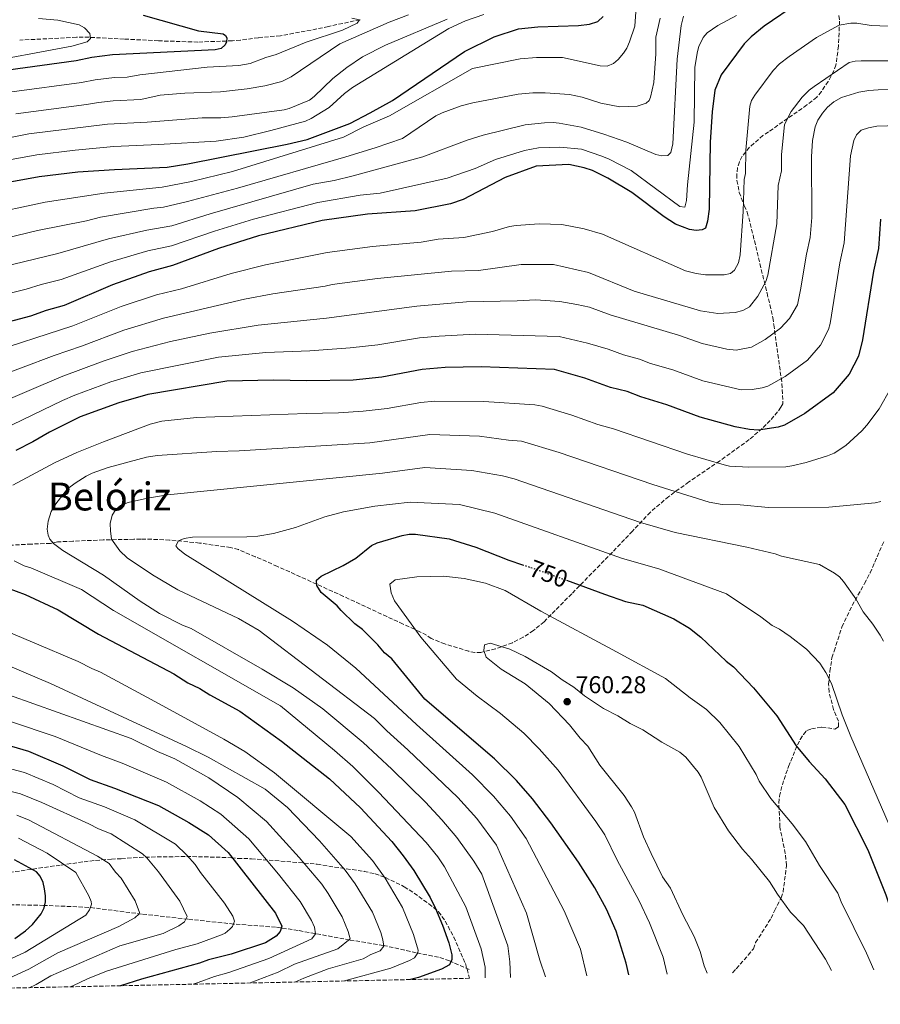
# Model space of a CAD drawing. Units: metres. Extents: x 644923 to 648383, y 4732267 to 4734652.
# Drawn here: x 647728 to 648083, y 4732318 to 4732724 of the extents above; entities that cross this region are included whole.
import ezdxf
from ezdxf.enums import TextEntityAlignment as Align

# ---------------------------------------------------------------- set-up
doc = ezdxf.new("R2010")
doc.units = ezdxf.units.M
doc.header["$MEASUREMENT"] = 0
doc.linetypes.add('DGN Style 3', pattern=[2.435891, 1.739922, -0.695969])
doc.linetypes.add('DGN Style 5', pattern=[1.217945, 0.521977, -0.695969])
for name, color, linetype, lineweight in [('Barranco lineal', 142, 'DGN Style 3', 13), ('Cota de curva de nivel directora', 7, 'Continuous', 0), ('Cota de punto acotado terreno', 7, 'Continuous', 0), ('Curva de nivel directora', 30, 'Continuous', 30), ('Curva de nivel directora no vista', 30, 'DGN Style 5', 30), ('Curva de nivel intermedia', 30, 'Continuous', 0), ('Punto acotado terreno (símbolo)', 7, 'Continuous', 0), ('Senda', 7, 'DGN Style 3', 0), ('Texto de Área (paraje) menor', 7, 'Continuous', 0), ('Zona arbolada', 92, 'DGN Style 3', 0)]:
    doc.layers.add(name, color=color, linetype=linetype, lineweight=lineweight)
doc.styles.add('Style-Arial', font='arial.ttf')

# ---------------------------------------------------------------- blocks, each defined once
blk = doc.blocks.new('5PATER')
at = {"layer": 'Punto acotado terreno (símbolo)', "linetype": 'Continuous', "lineweight": 0}
h = blk.add_hatch(color=51, dxfattribs=at)
edge = h.paths.add_edge_path()
edge.add_ellipse((0, 0), major_axis=(-0.11, -0.111), ratio=0.999422, start_angle=0, end_angle=360)

msp = doc.modelspace()

# ---------------------------------------------------------------- linework, layer by layer
at = {"layer": 'Barranco lineal', "color": 142, "linetype": 'DGN Style 3', "lineweight": 13}
for points in [[(647868.61, 4732724.4, 655.11), (647855.57, 4732721.59, 655), (647848.43, 4732720.13, 655), (647835.73, 4732717.75, 655), (647826.67, 4732716.98, 654.72), (647819.26, 4732715.94, 651.92), (647815.95, 4732715.68, 650.74), (647801.75, 4732715.18, 651.48), (647785.42, 4732715.67, 651.75), (647771.28, 4732716.42, 650), (647756.85, 4732717.12, 645), (647751.56, 4732717.13, 645), (647728.17, 4732715.97, 646.33)], [(647913.7, 4732332.63, 727.78), (647905.48, 4732336.23, 725), (647901, 4732337.7, 723.35), (647891.79, 4732339.51, 720), (647878.21, 4732342.55, 715), (647864.38, 4732344.79, 710.11), (647843.08, 4732348.71, 702.73), (647833.77, 4732350.08, 700), (647816.51, 4732351.35, 695.03), (647797.58, 4732353.37, 690.42), (647778.48, 4732355.49, 685.42), (647756.65, 4732358.25, 680), (647738.03, 4732359.06, 675), (647709.57, 4732359.65, 670)]]:
    msp.add_polyline3d(points, dxfattribs=at)
at = {"layer": 'Curva de nivel directora', "color": 30, "linetype": 'Continuous', "lineweight": 30, "flags": 128}
for points, elevation in [([(648049.57, 4732731.36), (648035.32, 4732721.71), (648029.99, 4732717.34), (648027.12, 4732714.45), (648017.63, 4732701.69), (648014.96, 4732695.29), (648013.95, 4732686.4), (648013.05, 4732673.83), (648012.73, 4732646.27), (648012, 4732641.29)], 700), ([(647720.42, 4732656.79), (647736.21, 4732659.72), (647752.22, 4732661.57), (647767.24, 4732662.63), (647789.07, 4732663.61), (647797.53, 4732664.91), (647838.52, 4732673.01), (647846.78, 4732674.97), (647864.44, 4732681.63), (647872.75, 4732685.96), (647881.96, 4732691.02), (647911.69, 4732711.27), (647923.98, 4732717.38), (647933.95, 4732720.56), (647941.95, 4732721.42), (647958.79, 4732721.96), (647963.34, 4732722.58), (647966.69, 4732723.63), (647968.94, 4732725.68)], 675), ([(647779.07, 4732726.21), (647801.98, 4732719.8), (647812.13, 4732718.51), (647813.16, 4732717.94), (647813.69, 4732716.93), (647813.57, 4732715.25), (647813.01, 4732714.08), (647811.28, 4732712.45), (647808.89, 4732711.97), (647766.43, 4732709.87), (647758, 4732708.86), (647751.46, 4732707.47), (647723.4, 4732703.52)], 650), ([(648012, 4732641.29), (648011.23, 4732638.4), (648009.78, 4732637.65), (648007.28, 4732637.44), (648004.56, 4732637.88), (647998.81, 4732640.1), (647994.12, 4732643.1), (647980.82, 4732653.07), (647970.81, 4732659.03), (647964.49, 4732662.13), (647961.12, 4732663.24), (647954.72, 4732664.72), (647941.28, 4732664), (647928.53, 4732659.35), (647911.2, 4732650.19), (647905.89, 4732648.44), (647891.3, 4732645.6), (647871.63, 4732644.19), (647853.04, 4732641.53), (647826.66, 4732635.18), (647810.23, 4732630.05), (647791.21, 4732622.98), (647781.6, 4732620.45), (647766.46, 4732615.06), (647746.59, 4732606.5), (647739.07, 4732604.41), (647732.63, 4732602.16), (647710.27, 4732596.17)], 700), ([(648083.41, 4732642.17), (648082.54, 4732630.08), (648080.49, 4732620.61), (648076.01, 4732592.3), (648074.32, 4732585.59), (648070.49, 4732578.15), (648063.85, 4732570.41), (648052.17, 4732561.96), (648043.72, 4732557.09), (648041.11, 4732556.25), (648033.11, 4732555.1), (648029.32, 4732555.33), (648023.44, 4732556.51), (648008.97, 4732560.47), (647995.27, 4732565.56), (647984.54, 4732568.83), (647978.85, 4732570.98), (647971.91, 4732572.73), (647961.42, 4732576.53), (647948.82, 4732580.11), (647918.62, 4732581.2), (647903.78, 4732580.99), (647894.32, 4732580.1), (647877.61, 4732576.92), (647865.81, 4732575.76), (647846.73, 4732575.4), (647832.88, 4732575.76), (647813.65, 4732575.3), (647781.1, 4732569.84), (647769.14, 4732566.4), (647753.13, 4732560.55), (647740.53, 4732554.3), (647733.6, 4732550.25), (647726.52, 4732546.63)], 725), ([(647979.47, 4732330.37), (647978.47, 4732335.23), (647974.3, 4732348.38), (647970.3, 4732357.56), (647965.51, 4732366.32), (647958.75, 4732376.88), (647947.36, 4732393.08), (647939.74, 4732403.01), (647933.22, 4732410.55), (647924.05, 4732419.49), (647895.31, 4732444.18), (647881.73, 4732460.7), (647878.72, 4732463.27), (647875.94, 4732466.53), (647869.69, 4732472.81), (647866.46, 4732475.26), (647860.79, 4732480.63), (647859.18, 4732482.55), (647852.57, 4732488.12), (647850.82, 4732491.06), (647850.68, 4732493.22), (647852.63, 4732494.88), (647861.64, 4732499.19), (647866.93, 4732502.32), (647873.41, 4732507.53), (647875.68, 4732508.58), (647885.97, 4732511.62), (647888.92, 4732512.13), (647891.5, 4732512.2), (647905.43, 4732510.23), (647916.42, 4732506.77), (647929.98, 4732501.52), (647935.68, 4732499.58)], 750), ([(647719.18, 4732491.35), (647730.4, 4732487.31), (647744.05, 4732480.97), (647760.76, 4732470.88), (647791.75, 4732454.63), (647797.59, 4732450.79), (647802.44, 4732448.54), (647806.68, 4732445.88), (647819.07, 4732439.11), (647836.16, 4732426.84)], 725), ([(647953.76, 4732493.17), (647969.52, 4732487.4), (647978.17, 4732484.45), (647985.3, 4732482.92), (647998.04, 4732477.31), (648004.59, 4732473.38), (648009.28, 4732469.65), (648019.75, 4732459.79), (648022.7, 4732457.47), (648031.04, 4732448.86), (648040.61, 4732437.22), (648048.55, 4732424.92), (648053.94, 4732418.44), (648060.59, 4732411.3), (648068.62, 4732400.65), (648078.21, 4732381.97), (648085.62, 4732363.38), (648088.68, 4732354.15), (648092.09, 4732346.37), (648094.24, 4732339.1), (648096.64, 4732332.86)], 750), ([(647708.32, 4732429.53), (647731.75, 4732422.69), (647745.98, 4732416.65), (647757.3, 4732410.93), (647767.34, 4732407.45), (647785.4, 4732400.22), (647797.96, 4732393.3), (647806.12, 4732388.2), (647814.19, 4732380.88), (647833.8, 4732355.86), (647836.37, 4732350.5), (647835.67, 4732348.31), (647834, 4732346.4), (647829.63, 4732343.55), (647815.42, 4732338.94), (647806.13, 4732336.61), (647802.36, 4732335.23), (647778.42, 4732328.58), (647769.83, 4732325.91)], 700), ([(647836.16, 4732426.84), (647856.05, 4732411.25), (647868.8, 4732399.33), (647881.68, 4732385.37), (647886.4, 4732379.52), (647890.76, 4732373.45), (647897.55, 4732362.34), (647899.79, 4732357.83), (647902.6, 4732350.91), (647905.3, 4732343.58), (647906.46, 4732338.66), (647906.56, 4732336.76), (647905.49, 4732334.47), (647902.22, 4732332.71), (647892.77, 4732329.37), (647889.45, 4732328.45)], 725), ([(647726.17, 4732345.41), (647730.62, 4732348.54), (647733.43, 4732351.11), (647737.07, 4732355.63), (647738.21, 4732357.99), (647738.77, 4732360.48), (647738.86, 4732362.96), (647738.46, 4732365.9), (647737.85, 4732368.51), (647736.69, 4732371.06), (647735.05, 4732372.95), (647726.09, 4732377.9)], 675)]:
    msp.add_lwpolyline(points, dxfattribs=dict(at, elevation=elevation))
at = {"layer": 'Curva de nivel directora no vista', "color": 30, "linetype": 'DGN Style 5', "lineweight": 30, "elevation": 750, "flags": 128}
msp.add_lwpolyline([(647935.68, 4732499.58), (647943.7, 4732496.86), (647953.76, 4732493.17)], dxfattribs=at)
at = {"layer": 'Curva de nivel intermedia', "color": 30, "linetype": 'Continuous', "lineweight": 0, "flags": 128}
for points, elevation in [([(647719.24, 4732665.8), (647735.3, 4732668.71), (647751.12, 4732670.62), (647767.07, 4732672.09), (647785.48, 4732672.91), (647809.3, 4732674.33), (647820.66, 4732675.98), (647831.87, 4732678.64), (647846.13, 4732682.59), (647848.41, 4732683.62), (647855.81, 4732688.2), (647862.18, 4732693.96), (647865.51, 4732696.38), (647905.26, 4732720.74), (647912.17, 4732723.9), (647919.68, 4732726.59)], 670), ([(647982.54, 4732729.55), (647982.06, 4732721.78), (647979.78, 4732715.2), (647978.73, 4732712.63), (647977.33, 4732710.57), (647975.07, 4732707.93), (647973.17, 4732706.33), (647970.56, 4732705.26), (647967.74, 4732705.35), (647952.19, 4732708.74), (647941.45, 4732708.75), (647934.71, 4732708.28)], 680), ([(647735.89, 4732724.93), (647743.97, 4732724.2), (647752.75, 4732722.25), (647754.89, 4732720.98), (647757.16, 4732718.76), (647757.39, 4732716.58), (647756.05, 4732715.29), (647749.72, 4732713.47), (647709.82, 4732706.08), (647685.26, 4732701), (647658.09, 4732694.94), (647568.01, 4732668.24), (647556.98, 4732663.86), (647543.5, 4732657.08), (647534.07, 4732653.5), (647512.23, 4732642.78), (647505.94, 4732639.21), (647503.82, 4732637.06), (647502.61, 4732634.88), (647495.19, 4732613.94), (647489.69, 4732594.61)], 645), ([(647706.22, 4732672.29), (647731.92, 4732677.32), (647764.43, 4732681.32), (647780.82, 4732682.19), (647803.5, 4732683.98), (647811.16, 4732683.92), (647815.8, 4732684.27), (647837.25, 4732687.17), (647839.35, 4732687.79), (647847.74, 4732691.22), (647849.73, 4732692.74), (647857.35, 4732700.15), (647863.13, 4732704.67), (647869.68, 4732709.08), (647879.17, 4732713.9), (647904.51, 4732724.6)], 665), ([(648002.1, 4732725.81), (648001.19, 4732722.02), (647999.5, 4732708.06), (647997.7, 4732673.23), (647996.93, 4732669.67), (647995.59, 4732668.37), (647993.13, 4732668.24), (647990.7, 4732668.84), (647978.65, 4732673.93), (647969.21, 4732677.23), (647959.87, 4732680.09), (647950.82, 4732681.67), (647948.34, 4732681.96), (647944.77, 4732681.87), (647936.72, 4732680.99), (647919.39, 4732676.79), (647912.76, 4732674.74), (647894.49, 4732667.84), (647865.77, 4732659.96), (647857.9, 4732658.04), (647849.28, 4732656.52), (647806.82, 4732644.37), (647791.01, 4732639.4), (647780.6, 4732637.54), (647764.78, 4732633.95), (647743.88, 4732627.95), (647706.32, 4732618.91)], 690), ([(648086.69, 4732721.76), (648079.48, 4732721.96), (648073.57, 4732722.97), (648071.08, 4732722.96), (648066.26, 4732722.12), (648057.04, 4732716.99), (648045.64, 4732709.27), (648041.76, 4732706.12), (648039.07, 4732703.46), (648031.48, 4732693.26), (648030.19, 4732691.08), (648029.42, 4732688.68), (648027.83, 4732670.55), (648027.7, 4732660.97), (648027.16, 4732658.53), (648026.69, 4732645.33), (648025.52, 4732627.36), (648024.75, 4732624.07), (648023.16, 4732621.13), (648021.54, 4732619.74), (648018.82, 4732619.15), (648011.17, 4732619.12), (648007.33, 4732619.69), (648002.94, 4732620.8), (647968.63, 4732635.92), (647961.13, 4732638.07), (647951.9, 4732639.93), (647942.6, 4732640.14), (647933.05, 4732639.53), (647930.23, 4732639.12), (647923.34, 4732637.01), (647911.45, 4732634.54), (647900.89, 4732633.82), (647893.8, 4732632.68), (647873.71, 4732630.9), (647855.09, 4732628.37), (647829.67, 4732623.25), (647815.43, 4732619.65), (647794.92, 4732613.34), (647784.56, 4732610.84), (647769.98, 4732606.12), (647750.16, 4732598.14), (647713.54, 4732586.27)], 705), ([(647992.5, 4732724.97), (647990.71, 4732717.12), (647990.64, 4732710.37), (647989.83, 4732698.43), (647988.52, 4732692.46), (647987.94, 4732691.11), (647986.69, 4732690), (647982.97, 4732688.66), (647975.84, 4732688.5), (647968.01, 4732689.97), (647960.32, 4732692.39), (647955.02, 4732693.51), (647944.96, 4732694.26), (647939.95, 4732694.22), (647933.88, 4732693.7), (647915.19, 4732690.14), (647910.33, 4732688.82), (647902.49, 4732685.99), (647899.87, 4732684.77), (647886.07, 4732675.44), (647874.88, 4732671.49), (647862.82, 4732667.85), (647818.04, 4732654.92), (647797.38, 4732649.34), (647787.47, 4732647.04), (647783.5, 4732646.65), (647761.48, 4732642.92), (647755.77, 4732641.49), (647735.48, 4732637.37), (647717.79, 4732633.11)], 685), ([(647865.26, 4732725.04), (647868.36, 4732724.36), (647867.47, 4732722.98), (647861.42, 4732720.06), (647846.38, 4732715.08), (647833.98, 4732710.05), (647829.72, 4732708.79), (647823.26, 4732706.32), (647818.64, 4732705.47), (647805.55, 4732704.76), (647777.78, 4732701.62), (647772.51, 4732700.7), (647767.31, 4732700.49), (647759.35, 4732699.58), (647753.62, 4732698.43), (647724.98, 4732694.58)], 655), ([(647888.64, 4732726.34), (647880.67, 4732723.38), (647860.31, 4732714.4), (647840.21, 4732700.89), (647836.4, 4732698.92), (647829.36, 4732697.12), (647822.06, 4732695.9), (647811.04, 4732694.66), (647796.29, 4732694.15), (647786.19, 4732693.22), (647778.17, 4732691.53), (647766.75, 4732690.98), (647760.7, 4732690.3), (647755.78, 4732689.4), (647726.56, 4732685.63)], 660), ([(648023.9, 4732726.07), (648016.32, 4732722.03), (648011.9, 4732718.95), (648010.23, 4732717.1), (648008.42, 4732713.32), (648007.84, 4732711.33), (648006.78, 4732704.82), (648006.49, 4732682.06), (648003.72, 4732656.33), (648003.37, 4732649.77), (648002.68, 4732647.02)], 695), ([(647934.71, 4732708.28), (647915.05, 4732704.26), (647880.84, 4732684.71), (647870.24, 4732680.18), (647861.84, 4732675.87), (647815.97, 4732661.75), (647799.13, 4732657.59), (647787.02, 4732655.27), (647763.09, 4732652.84), (647738.67, 4732649.13), (647712.8, 4732643.58)], 680), ([(648105.86, 4732707.38), (648075.44, 4732707.44), (648072.89, 4732707.3), (648070.44, 4732706.72), (648055.95, 4732696.83), (648053.97, 4732695.32), (648051.02, 4732692.39), (648046.55, 4732686.46), (648043.75, 4732681.14), (648042.6, 4732668.67), (648042.51, 4732662.11), (648041.15, 4732656.05), (648040.65, 4732640.14), (648036.9, 4732618.99), (648036, 4732616.34), (648032.81, 4732610.37), (648029.33, 4732605.94), (648026.53, 4732604.43), (648023.45, 4732603.65), (648016.26, 4732603.27), (648009.05, 4732604.24), (647981.68, 4732612.45), (647962.88, 4732620.07), (647948.43, 4732623.39), (647935.13, 4732623.36), (647917.5, 4732620.89), (647906.39, 4732620.71), (647875.79, 4732617.62), (647857.15, 4732615.2), (647854.23, 4732614.5), (647832.69, 4732611.32), (647820.97, 4732609.14), (647787.52, 4732601.23), (647771.13, 4732596.37), (647753.73, 4732589.77), (647742.39, 4732585.93), (647714.5, 4732575.36)], 710), ([(648090.94, 4732695.58), (648082.47, 4732695.44), (648078.56, 4732695.2), (648074.47, 4732694.49), (648067.31, 4732692.28), (648064.15, 4732690.5), (648061.54, 4732688.27), (648059.4, 4732685.87), (648057.53, 4732683.01), (648056.48, 4732680.26), (648055.3, 4732674.51), (648054.86, 4732667.85), (648055.07, 4732642.86), (648054.32, 4732634.56), (648052.79, 4732627.73), (648050.44, 4732612.91), (648049.09, 4732606.71), (648045.81, 4732601.11), (648042.06, 4732597.09), (648035.79, 4732592.54), (648030.14, 4732589.31), (648023.78, 4732588.12), (648020.03, 4732588.55), (648009.74, 4732590.86), (648000.07, 4732594.31), (647971.78, 4732602.65), (647963.25, 4732605.79), (647958.13, 4732606.98), (647951.01, 4732608.14), (647940.98, 4732608.89), (647933.42, 4732608.4), (647912.48, 4732608.06), (647892.11, 4732606.23), (647854.79, 4732601.31), (647826.57, 4732598.34), (647806.66, 4732595.11), (647790.47, 4732591.62), (647774.62, 4732587.53), (647762.56, 4732583.49), (647745.22, 4732577.1), (647717.8, 4732565.35)], 715), ([(648095.22, 4732680.89), (648081.83, 4732680.49), (648078.38, 4732679.79), (648075.39, 4732678.83), (648073.51, 4732676.89), (648072.37, 4732674.6), (648071.01, 4732668.2), (648068.43, 4732632.32), (648066.64, 4732624.17), (648062.65, 4732599.03), (648061.94, 4732596.63), (648058.64, 4732590.2), (648053.33, 4732584.01), (648043.98, 4732577.25), (648036.93, 4732573.2), (648034.55, 4732572.49), (648030.39, 4732571.82), (648025.95, 4732571.71), (648010.06, 4732575.41), (647997.67, 4732579.94), (647988.54, 4732582.64), (647983.99, 4732584.36), (647977.29, 4732586.2), (647971.07, 4732588.48), (647962.47, 4732590.98), (647950.76, 4732593.71), (647916.07, 4732594.65), (647901.28, 4732593.91), (647893.22, 4732593.16), (647875.92, 4732590.3), (647864.5, 4732589.09), (647847.86, 4732587.87), (647829.73, 4732587.05), (647810.15, 4732585.2), (647778.1, 4732578.73), (647765.85, 4732574.95), (647750.86, 4732569.47), (647745.78, 4732567.25), (647721.1, 4732555.33)], 720), ([(648002.68, 4732647.02), (648000.58, 4732647.35), (647980.48, 4732662.15), (647971.39, 4732666.83), (647968.45, 4732668.15), (647960.01, 4732671.03), (647951.05, 4732671.78), (647942.22, 4732671.47), (647936.47, 4732670.44), (647924.46, 4732666.66), (647916.12, 4732663.07), (647904.54, 4732659.09), (647876.98, 4732652.79), (647868.7, 4732652.08), (647851.16, 4732649.03), (647824.61, 4732642.05), (647808.52, 4732637.21), (647790.78, 4732631.11), (647781.1, 4732628.99), (647765.62, 4732624.5), (647745.23, 4732617.23), (647737.03, 4732615.2), (647730.89, 4732613.22), (647708.29, 4732607.54)], 695), ([(648087.63, 4732572.38), (648082.82, 4732563.93), (648077.74, 4732557.2), (648075.68, 4732554.79), (648069.13, 4732548.77), (648064.22, 4732545.58), (648061.57, 4732544.51), (648052.76, 4732541.76), (648046.77, 4732540.3), (648044.29, 4732539.98), (648029.11, 4732539.83), (648021.12, 4732540.21), (648018.93, 4732540.76), (648003.78, 4732545.18), (647973.23, 4732555.64), (647966.74, 4732557.38), (647956.08, 4732561.21), (647943.73, 4732564.96), (647940.81, 4732565.46), (647919.66, 4732566.89), (647899.33, 4732567.04), (647893.76, 4732566.52), (647879.87, 4732563.96), (647869.84, 4732562.93), (647859.77, 4732562.21), (647846.49, 4732561.97), (647801.07, 4732560.27), (647786.88, 4732558.73), (647782.02, 4732557.56), (647762.71, 4732550.29), (647751.79, 4732545.83), (647742.52, 4732541.61), (647725.36, 4732532.38)], 730), ([(648083.46, 4732525.69), (648081.17, 4732525.11), (648062.03, 4732523.34), (648037.17, 4732523.16), (648025.53, 4732524.21), (648018.1, 4732524.35), (648012.65, 4732525.36), (647989.46, 4732532.69), (647950.74, 4732545.88), (647935.29, 4732550.59), (647929.87, 4732550.99), (647917.98, 4732552.64), (647897.37, 4732553.33), (647872.63, 4732549.86), (647818.73, 4732546.53), (647809.52, 4732546.32), (647784.87, 4732544.65), (647780.54, 4732543.93), (647764.67, 4732539.74), (647758.1, 4732537.35), (647755.66, 4732536.11), (647751.02, 4732533.23), (647747.96, 4732530.81), (647743.05, 4732524.63), (647741.1, 4732521.5), (647739.89, 4732517.56), (647739.49, 4732514.19), (647739.91, 4732511.75), (647740.65, 4732510.11), (647742.13, 4732508.31), (647746, 4732505.46), (647762.75, 4732495.25), (647777.95, 4732484.57), (647785.87, 4732479.41)], 735), ([(648084.6, 4732468), (648083.26, 4732470.55), (648080.25, 4732475.03), (648076.25, 4732480.15), (648073.16, 4732485.57), (648068.12, 4732492.68), (648066.47, 4732494.56), (648064.36, 4732496.16), (648058.26, 4732499.72), (648042.54, 4732503.11), (648039.97, 4732504.07), (648028.18, 4732506.88), (647998.63, 4732512.88), (647984.39, 4732517.05), (647932.18, 4732535.02), (647927.39, 4732536.18), (647914.76, 4732538.41), (647895.42, 4732539.62), (647877.91, 4732537.28), (647789.15, 4732528.46), (647780.88, 4732526.96), (647772.98, 4732525.2), (647769.73, 4732523.96), (647767.8, 4732522.38), (647766.3, 4732519.95), (647765.56, 4732516.61), (647765.61, 4732513.51), (647766.12, 4732510.15), (647769.55, 4732505.3), (647772.56, 4732502.37), (647783.02, 4732495.36), (647793.4, 4732489.19), (647818.4, 4732477.44), (647827.05, 4732472.5), (647874.52, 4732436.19), (647879.61, 4732431.01), (647888.3, 4732423.16), (647908.99, 4732403.5), (647916.76, 4732394.86), (647924.88, 4732383.93), (647937.36, 4732355.8), (647942.77, 4732336.4), (647945.1, 4732329.64)], 740), ([(648107.76, 4732344.41), (648071.14, 4732428.72), (648067.54, 4732437.68), (648063.14, 4732450.63), (648060.81, 4732455.18), (648058.3, 4732458.98), (648052.91, 4732464.68), (648046.06, 4732469.94), (648041.64, 4732472.96), (648038.7, 4732474.56), (648034, 4732478.12), (648019.86, 4732487.63), (647991.96, 4732497.9), (647976.95, 4732502.21), (647924.26, 4732520.79), (647909.61, 4732524.37), (647889.28, 4732525.41), (647874.73, 4732523.71), (647861.75, 4732521.37), (647854.14, 4732519.29), (647841.99, 4732514.99), (647832.84, 4732512.41), (647826.47, 4732511.36), (647821.92, 4732511.02), (647799.51, 4732510.93), (647796.06, 4732510.33), (647793.76, 4732509.44), (647792.65, 4732507.36), (647793.4, 4732506.27), (647796.35, 4732503.95), (647840.72, 4732476.23), (647855.2, 4732466.35), (647866.86, 4732456.97), (647891.87, 4732433.63), (647915.06, 4732412.85), (647923.64, 4732404.16), (647930.73, 4732395.82), (647937.21, 4732386.66), (647952.91, 4732356.85), (647959.63, 4732341.02), (647962.19, 4732330)], 745), ([(647725.85, 4732501.23), (647729.99, 4732499.18)], 730), ([(647729.99, 4732499.18), (647732.74, 4732498.28), (647753.61, 4732489.37), (647766.82, 4732480.7), (647835.76, 4732441.31), (647858.1, 4732422.91), (647865.61, 4732416.32), (647876.26, 4732405.78), (647895.95, 4732384.93), (647900.75, 4732379.14), (647903.48, 4732374.98), (647912.26, 4732358.39), (647918.64, 4732341.19), (647920.2, 4732333.63), (647920.23, 4732329.11)], 730), ([(648080.67, 4732332.52), (648077.57, 4732339.4), (648067.21, 4732360.54), (648065.8, 4732364.06), (648058.18, 4732375.48), (648052.41, 4732385.42), (648046.87, 4732392.73), (648038.19, 4732403.21), (648033.27, 4732410.24), (648032.05, 4732413.05), (648025.02, 4732424.62), (648017.02, 4732434.53), (648011.65, 4732439.86), (648004.86, 4732444.6), (647994.61, 4732452.7), (647974.4, 4732463.69), (647943.26, 4732480.36), (647928.57, 4732488.9), (647920.39, 4732491.97), (647911.52, 4732493.94), (647903.03, 4732494.87), (647892.06, 4732494.57), (647883.1, 4732493.37), (647880.94, 4732491.51), (647881.42, 4732487.96), (647882.88, 4732484.74), (647893.73, 4732469.73), (647908.43, 4732452.38), (647916.93, 4732445.36), (647926.64, 4732438.22), (647936.14, 4732430.1), (647942.53, 4732423.69), (647950.32, 4732414.81), (647965.98, 4732393.68), (647969.59, 4732388.22), (647974.68, 4732377.74), (647983.85, 4732360.99), (647988.04, 4732351.79), (647993.7, 4732337.67), (647995.39, 4732330.71)], 755), ([(647785.87, 4732479.41), (647795.42, 4732474.65), (647798.9, 4732473.25), (647828.19, 4732456.56), (647841.03, 4732448.77), (647853.27, 4732440.16), (647869.9, 4732426.22), (647881.8, 4732415.21), (647895.59, 4732401.62), (647902.41, 4732394.33), (647908.53, 4732387.01), (647915.52, 4732377.3), (647918.82, 4732371.93), (647929.64, 4732342.37), (647930.48, 4732335.82), (647930.64, 4732329.33)], 735), ([(647714.41, 4732475.54), (647752.28, 4732459.72), (647757.88, 4732456.72), (647761.46, 4732455.22), (647785.71, 4732442.26), (647812.46, 4732427.63), (647821.06, 4732422.49), (647833.28, 4732413.78), (647864.83, 4732387.47)], 720), ([(648063.21, 4732332.15), (648060.69, 4732336.82), (648051.57, 4732350.72), (648046.29, 4732356.29), (648040.89, 4732363.65), (648037.52, 4732368.94), (648030.14, 4732378.15), (648026.47, 4732382.2), (648020.73, 4732389.81), (648014.8, 4732399.41), (648009.37, 4732411.9), (648008.1, 4732414.06), (648003, 4732420.2), (648000.6, 4732422.25), (647993.15, 4732426.4), (647985.36, 4732431.52), (647980.07, 4732434.1), (647975.02, 4732437.3), (647969.05, 4732440.3), (647961.22, 4732445.46), (647956.88, 4732449.12), (647952.01, 4732452.13), (647947.67, 4732455.35), (647936.73, 4732461.73), (647930.44, 4732464.81), (647922.34, 4732467.24), (647919.98, 4732466.56), (647919.66, 4732464.19), (647920.61, 4732461.38), (647926.88, 4732456.56), (647936.82, 4732450.44), (647946.7, 4732442.29), (647955.11, 4732433.56), (647959.5, 4732428.03), (647962.56, 4732424.71), (647967.61, 4732416.96), (647977.56, 4732404.36), (647980.64, 4732399.69), (647981.86, 4732397.51), (647985.61, 4732387.29), (647988.69, 4732380.46), (647993.49, 4732370.83), (647996.67, 4732366.13), (648001.78, 4732355.18), (648006.46, 4732346.26), (648008.93, 4732340.1), (648010.67, 4732334.12), (648011.83, 4732331.06)], 760), ([(647722.48, 4732458.38), (647740.91, 4732450.62), (647797.04, 4732424.64)], 715), ([(647723.91, 4732445.82), (647774.12, 4732427.87), (647785.01, 4732422.56), (647792.22, 4732419.55), (647806.29, 4732411.63), (647818.21, 4732403.61), (647830.06, 4732393.71), (647843.44, 4732378.82), (647852.89, 4732367.74), (647855.49, 4732363.97), (647861.29, 4732354.34), (647863.73, 4732348.32)], 710), ([(647724.33, 4732434.92), (647742.83, 4732428.66), (647761.98, 4732420.83), (647770.44, 4732417.77), (647788.81, 4732409.88), (647802.59, 4732402.17), (647811.15, 4732396.63), (647822.77, 4732386.51), (647834.98, 4732371.98), (647843.97, 4732360.7), (647848.61, 4732352.87), (647849.79, 4732350.11), (647850.19, 4732347.29), (647848.67, 4732345.25), (647831.04, 4732337.09), (647814.53, 4732331.32), (647808.59, 4732329.72), (647801.86, 4732327.19), (647799.82, 4732326.55)], 705), ([(647797.04, 4732424.64), (647805.97, 4732420.15), (647829.47, 4732407), (647838.74, 4732399.45), (647851.89, 4732385.65), (647862.53, 4732373.57), (647866.67, 4732367.94), (647873.75, 4732356.26), (647877.14, 4732347.93), (647878.07, 4732344.88), (647878.48, 4732342.26), (647876.88, 4732340.37), (647873.05, 4732338.83), (647869.93, 4732336.95), (647855.47, 4732332.95), (647845.43, 4732329.04), (647841.66, 4732327.44)], 715), ([(647707.02, 4732419.98), (647730.15, 4732413.9), (647742, 4732408.9), (647752.67, 4732403.4), (647763.21, 4732399.65), (647775.66, 4732394.38), (647792.47, 4732384.26), (647797.21, 4732379.82), (647800.63, 4732375.95), (647802.81, 4732372.6), (647812.7, 4732359.98), (647816.09, 4732354.54), (647816.85, 4732352.5), (647815.97, 4732350.3), (647814.95, 4732349.22), (647812.94, 4732347.63), (647811.46, 4732346.94), (647801.37, 4732343.15), (647792.55, 4732340.88), (647763.98, 4732331.95), (647756.11, 4732328.72), (647750.07, 4732325.85), (647748.94, 4732325.47)], 695), ([(647711.61, 4732409.35), (647728.55, 4732405.11), (647737.32, 4732401.48), (647756.75, 4732392.73), (647760.65, 4732390.66), (647765.92, 4732388.56), (647778.81, 4732380.32), (647780.7, 4732378.68), (647785.45, 4732372.93), (647794.24, 4732360.73), (647797.32, 4732354.49), (647796.19, 4732352.32), (647793.85, 4732350.58), (647787.35, 4732347.47), (647769.47, 4732342.33), (647741.09, 4732329.93), (647734.93, 4732326.38), (647732.02, 4732325.11)], 690), ([(647726.94, 4732396.32), (647732.04, 4732394.25), (647760.32, 4732379.29), (647765.16, 4732376.38), (647767.75, 4732372.8), (647769.99, 4732370.32), (647775.79, 4732360.88), (647777.63, 4732356.18), (647777.53, 4732355.61), (647775.66, 4732353.98), (647769.09, 4732350.37), (647743.85, 4732339.52), (647732.01, 4732332.72), (647714.4, 4732324.73)], 685), ([(647727.71, 4732386.72), (647739.5, 4732380.55), (647751.32, 4732372.67), (647756.7, 4732363), (647757.66, 4732360.62), (647757.78, 4732359.56), (647757, 4732357.19), (647755.44, 4732354.98), (647730.39, 4732339.78), (647713.11, 4732331.74)], 680), ([(647864.83, 4732387.47), (647873.7, 4732377.54), (647878.99, 4732370.26), (647886.2, 4732358.18), (647890.74, 4732347.07), (647892.57, 4732340.54), (647892.52, 4732339.51), (647891.12, 4732337.47), (647889.05, 4732336.27), (647881.35, 4732333.16), (647862.24, 4732327.88)], 720), ([(647863.73, 4732348.32), (647864.57, 4732345.24), (647859.46, 4732341.07), (647841.62, 4732334.83), (647834.81, 4732331.48), (647823.21, 4732327.05)], 710)]:
    msp.add_lwpolyline(points, dxfattribs=dict(at, elevation=elevation))
at = {"layer": 'Senda', "color": 7, "linetype": 'DGN Style 3', "lineweight": 0}
msp.add_polyline3d([(648022.31, 4732331.28, 761.25), (648023.85, 4732332.95, 761.41), (648028.81, 4732338.49, 762.62), (648030.98, 4732341.2, 762.94), (648031.86, 4732343.7, 762.94), (648038.21, 4732353.74, 762.35), (648039.7, 4732356.86, 761.75), (648042.4, 4732362.18, 759.96), (648043.19, 4732364.56, 760.01), (648044.66, 4732375.56, 757.58), (648044.11, 4732380.45, 757), (648041.9, 4732391.33, 755.79), (648041.42, 4732401.25, 754.6), (648041.69, 4732404.04, 754.6), (648042.23, 4732406.39, 754.08), (648043.58, 4732410.98, 752.5), (648045.45, 4732416.32, 751.16), (648049.08, 4732425.26, 749.83), (648050.28, 4732427.45, 749.83), (648051.56, 4732429.57, 749.25), (648053.01, 4732431.22, 748.64), (648054.86, 4732431.87, 748.04), (648059.19, 4732432.57, 748.04), (648064.58, 4732431.8, 746.68), (648066.01, 4732432.69, 746.25), (648066.1, 4732435.01, 745.98), (648064.03, 4732439.79, 745.66), (648062.16, 4732447.05, 745.68), (648061.95, 4732450.3, 745.4), (648062.51, 4732455.58, 745.06), (648063.35, 4732461.18, 743.27), (648064.23, 4732463.98, 743.27), (648067.47, 4732473.96, 742.08), (648071.71, 4732482.74, 740.59), (648076.78, 4732491.8, 739.1), (648079.09, 4732496.21, 738.82), (648084.86, 4732509.31, 736.72)], dxfattribs=at)
at = {"layer": 'Zona arbolada', "color": 92, "linetype": 'DGN Style 3', "lineweight": 0}
for points in [[(648066.15, 4732726.11, 703.77), (648066.48, 4732723.84, 704.48), (648066.03, 4732713.56, 707.37), (648065.02, 4732705.69, 709.31), (648064.13, 4732703.33, 709.76), (648061.81, 4732698.94, 710.76), (648058.99, 4732694.8, 711.7), (648057.07, 4732692.44, 712.04), (648053.03, 4732689.22, 711.61), (648037.19, 4732678.13, 707.9), (648034.88, 4732676.64, 707.17), (648029.34, 4732671.78, 705.46), (648026.28, 4732668.04, 704.48), (648025.19, 4732665.79, 704.13), (648024.36, 4732663.31, 703.89), (648024.09, 4732660.61, 703.83), (648024.15, 4732658.13, 703.72), (648025.08, 4732653.16, 704.32), (648027.19, 4732647.65, 705.14), (648028.4, 4732645.05, 705.6), (648029.64, 4732640.36, 706.14), (648036.55, 4732611.6, 710.84), (648039.01, 4732601.5, 713.34), (648039.35, 4732598.59, 714.04), (648040.36, 4732591.24, 716.08), (648042.73, 4732574.3, 720.55), (648043.09, 4732566, 722.68), (648042.24, 4732564.53, 722.92), (648040.94, 4732562.64, 723.23), (648037.88, 4732559.07, 724.04), (648034.61, 4732555.83, 724.85), (648029.2, 4732551.19, 726.33), (648017.09, 4732542.4, 729.67), (648004.31, 4732533.75, 733.3), (647996.04, 4732527.72, 735.85), (647988.41, 4732521.27, 738.42), (647981.04, 4732513.44, 741.36), (647977.73, 4732509.96, 742.69), (647972.75, 4732504.77, 744.68), (647955.97, 4732487.58, 751.43), (647949.19, 4732480.73, 754.15), (647944.56, 4732476.08, 755.79), (647940.21, 4732472.43, 757.15), (647935.95, 4732469.67, 758.26), (647931.52, 4732467.42, 759.29), (647924.55, 4732464.87, 760), (647918.53, 4732463.42, 759.58), (647916.03, 4732463.36, 758.97), (647913.46, 4732463.87, 758.47), (647903.61, 4732466.88, 756.75), (647898.03, 4732469.21, 755.81), (647896.05, 4732470.52, 755.3), (647893.32, 4732471.91, 755), (647886.4, 4732475.08, 754.13), (647879.73, 4732478.17, 753.06), (647873.03, 4732481.29, 752.28), (647861.77, 4732486.52, 750.49), (647834.51, 4732498.9, 745.88), (647825.4, 4732502.87, 743.96), (647818.44, 4732505.81, 744.34), (647815.22, 4732506.64, 744.61), (647802.42, 4732508.53, 745), (647790.04, 4732509.75, 744.07), (647785.1, 4732510.02, 742.7), (647778.15, 4732510.12, 740.8), (647775.23, 4732510.07, 740.01), (647772.95, 4732510.03, 740), (647762.65, 4732509.79, 739.15), (647750.14, 4732509.3, 736.15), (647743.77, 4732508.98, 735), (647740.86, 4732508.35, 734.64), (647732.98, 4732508.09, 732.63), (647713.15, 4732506.99, 728.7)], [(648066.15, 4732726.11, 703.77), (648066.48, 4732723.84, 704.48), (648066.03, 4732713.56, 707.37), (648065.02, 4732705.69, 709.31), (648064.13, 4732703.33, 709.76), (648061.81, 4732698.94, 710.76), (648058.99, 4732694.8, 711.7), (648057.07, 4732692.44, 712.04), (648053.03, 4732689.22, 711.61), (648037.19, 4732678.13, 707.9), (648034.88, 4732676.64, 707.17), (648029.34, 4732671.78, 705.46), (648026.28, 4732668.04, 704.48), (648025.19, 4732665.79, 704.13), (648024.36, 4732663.31, 703.89), (648024.09, 4732660.61, 703.83), (648024.15, 4732658.13, 703.72), (648025.08, 4732653.16, 704.32), (648027.19, 4732647.65, 705.14), (648028.4, 4732645.05, 705.6), (648029.64, 4732640.36, 706.14), (648036.55, 4732611.6, 710.84), (648039.01, 4732601.5, 713.34), (648039.35, 4732598.59, 714.04), (648040.36, 4732591.24, 716.08), (648042.73, 4732574.3, 720.55), (648043.09, 4732566, 722.68), (648042.24, 4732564.53, 722.92), (648040.94, 4732562.64, 723.23), (648037.88, 4732559.07, 724.04), (648034.61, 4732555.83, 724.85), (648029.2, 4732551.19, 726.33), (648017.09, 4732542.4, 729.67), (648004.31, 4732533.75, 733.3), (647996.04, 4732527.72, 735.85), (647988.41, 4732521.27, 738.42), (647981.04, 4732513.44, 741.36), (647977.73, 4732509.96, 742.69), (647972.75, 4732504.77, 744.68), (647955.97, 4732487.58, 751.43), (647949.19, 4732480.73, 754.15), (647944.56, 4732476.08, 755.79), (647940.21, 4732472.43, 757.15), (647935.95, 4732469.67, 758.26), (647931.52, 4732467.42, 759.29), (647924.55, 4732464.87, 760), (647918.53, 4732463.42, 759.58), (647916.03, 4732463.36, 758.97), (647913.46, 4732463.87, 758.47), (647903.61, 4732466.88, 756.75), (647898.03, 4732469.21, 755.81), (647896.05, 4732470.52, 755.3), (647893.32, 4732471.91, 755), (647886.4, 4732475.08, 754.13), (647879.73, 4732478.17, 753.06), (647873.03, 4732481.29, 752.28), (647861.77, 4732486.52, 750.49), (647834.51, 4732498.9, 745.88), (647825.4, 4732502.87, 743.96), (647818.44, 4732505.81, 744.34), (647815.22, 4732506.64, 744.61), (647802.42, 4732508.53, 745), (647790.04, 4732509.75, 744.07), (647785.1, 4732510.02, 742.7), (647778.15, 4732510.12, 740.8), (647775.23, 4732510.07, 740.01), (647772.95, 4732510.03, 740), (647762.65, 4732509.79, 739.15), (647750.14, 4732509.3, 736.15), (647743.77, 4732508.98, 735), (647740.86, 4732508.35, 734.64), (647732.98, 4732508.09, 732.63), (647713.15, 4732506.99, 728.7)], [(647723.93, 4732372.62, 673.39), (647745.25, 4732375.71, 679.55), (647754.74, 4732377.04, 682.63), (647759.51, 4732377.59, 684.09), (647766, 4732378.16, 685.91), (647770.07, 4732378.23, 686.96), (647772.56, 4732378.55, 687.72), (647777.59, 4732378.83, 689.27), (647784.91, 4732379.1, 691.39), (647799.47, 4732379.19, 695.52), (647809.19, 4732378.95, 698.13), (647815.54, 4732378.68, 699.97), (647818.17, 4732378.43, 700.79), (647823.78, 4732378.3, 702.78), (647845.59, 4732376.52, 710.06), (647850.86, 4732376.04, 711.76), (647853.32, 4732375.59, 712.48), (647870.32, 4732373.09, 717.63), (647874.81, 4732372.07, 718.97), (647879.12, 4732370.55, 720.12), (647886.87, 4732366.75, 722.11), (647890.95, 4732364.12, 723.01), (647896.99, 4732359.66, 724.29), (647901.02, 4732356.45, 725.26), (647903.78, 4732352.57, 725.73), (647907.26, 4732346.01, 726.14), (647912.07, 4732335.05, 727.08), (647912.79, 4732332.72, 727.47), (647913.73, 4732328.97, 730.19), (647409.68, 4732318.25, 635.92)], [(647723.93, 4732372.62, 673.39), (647745.25, 4732375.71, 679.55), (647754.74, 4732377.04, 682.63), (647759.51, 4732377.59, 684.09), (647766, 4732378.16, 685.91), (647770.07, 4732378.23, 686.96), (647772.56, 4732378.55, 687.72), (647777.59, 4732378.83, 689.27), (647784.91, 4732379.1, 691.39), (647799.47, 4732379.19, 695.52), (647809.19, 4732378.95, 698.13), (647815.54, 4732378.68, 699.97), (647818.17, 4732378.43, 700.79), (647823.78, 4732378.3, 702.78), (647845.59, 4732376.52, 710.06), (647850.86, 4732376.04, 711.76), (647853.32, 4732375.59, 712.48), (647870.32, 4732373.09, 717.63), (647874.81, 4732372.07, 718.97), (647879.12, 4732370.55, 720.12), (647886.87, 4732366.75, 722.11), (647890.95, 4732364.12, 723.01), (647896.99, 4732359.66, 724.29), (647901.02, 4732356.45, 725.26), (647903.78, 4732352.57, 725.73), (647907.26, 4732346.01, 726.14), (647912.07, 4732335.05, 727.08), (647912.79, 4732332.72, 727.47), (647913.73, 4732328.97, 730.19)]]:
    msp.add_polyline3d(points, dxfattribs=at)

# ---------------------------------------------------------------- block references
at = {"layer": 'Punto acotado terreno (símbolo)', "color": 7, "linetype": 'Continuous', "lineweight": 0, "xscale": 10, "yscale": 10, "zscale": 10}
msp.add_blockref('5PATER', (647954.08, 4732443.08, 760.28), dxfattribs=at)

# ---------------------------------------------------------------- texts
at = {"layer": 'Cota de curva de nivel directora', "color": 7, "linetype": 'Continuous', "lineweight": 0, "style": 'Style-Arial'}
msp.add_text('750', height=7, rotation=339.878, dxfattribs=at).set_placement((647946.43, 4732495.86, 750), align=Align.MIDDLE_CENTER)
at = {"layer": 'Cota de punto acotado terreno', "color": 7, "linetype": 'Continuous', "lineweight": 0, "style": 'Style-Arial'}
msp.add_text('760.28', height=7, dxfattribs=at).set_placement((647957.58, 4732446.58, 760.28))
at = {"layer": 'Texto de Área (paraje) menor', "color": 7, "linetype": 'Continuous', "lineweight": 0, "style": 'Style-Arial'}
msp.add_text('Belóriz', height=11.5, dxfattribs=at).set_placement((647765.23, 4732527.71, 735.79), align=Align.MIDDLE_CENTER)

doc.saveas('drawing.dxf')
